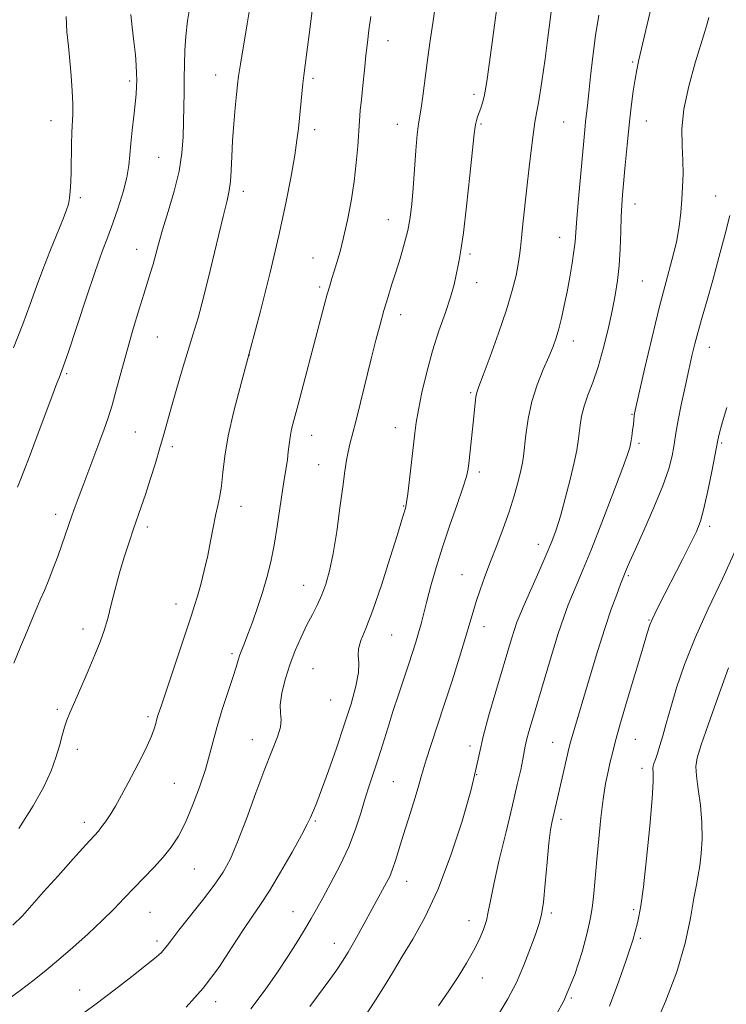
# Model space of a CAD drawing. Extents: x 2122300 to 2125200, y 317300 to 320200.
# Drawn here: x 2123267 to 2123442, y 317640 to 317884 of the extents above; entities that cross this region are included whole.
import ezdxf

# ---------------------------------------------------------------- set-up
doc = ezdxf.new("R2010")
doc.units = 0
doc.header["$MEASUREMENT"] = 0
for name, color, linetype, lineweight in [('DTM SPOT ELEVATION', 2, 'Continuous', 13), ('INDEX CONTOUR', 41, 'Continuous', 13), ('INTERMEDIATE CONTOUR', 44, 'Continuous', 0)]:
    doc.layers.add(name, color=color, linetype=linetype, lineweight=lineweight)

msp = doc.modelspace()

# ---------------------------------------------------------------- linework, layer by layer
at = {"layer": 'DTM SPOT ELEVATION'}
for p in [(2123358.58, 317878.55, 1093.3), (2123419.16, 317873.3, 1084.2), (2123315.82, 317870.1, 1098.7), (2123294.53, 317868.59, 1102.3), (2123339.98, 317869.21, 1095.7), (2123379.84, 317865.31, 1090.4), (2123275.02, 317858.76, 1104.7), (2123360.83, 317857.83, 1092.7), (2123381.57, 317857.96, 1089.8), (2123402.04, 317858.45, 1087), (2123422.58, 317858.66, 1083.2), (2123340.37, 317856.49, 1095.5), (2123301.76, 317849.63, 1101), (2123322.67, 317841.21, 1097.5), (2123282.29, 317839.64, 1103.7), (2123419.71, 317838.09, 1083.4), (2123439.72, 317840.11, 1081), (2123358.65, 317834.2, 1092.8), (2123401.07, 317829.8, 1086.7), (2123296.25, 317826.86, 1100.7), (2123378.82, 317825.7, 1089.7), (2123339.94, 317824.71, 1094.8), (2123380.48, 317818.64, 1089.4), (2123421.54, 317818.99, 1083), (2123341.64, 317817.49, 1094.3), (2123361.65, 317810.63, 1091.4), (2123301.38, 317805.12, 1099.1), (2123404.46, 317804.18, 1085.4), (2123438.18, 317802.57, 1079.3), (2123324.16, 317800.66, 1096), (2123278.95, 317796.07, 1101.8), (2123379.02, 317791.35, 1088.2), (2123419.02, 317785.94, 1082.1), (2123295.98, 317781.59, 1099), (2123360.33, 317782.65, 1090.7), (2123339.66, 317780.73, 1093.3), (2123305.12, 317777.95, 1097.6), (2123420.69, 317778.81, 1081.7), (2123441.2, 317778.83, 1077.8), (2123341.37, 317773.47, 1092.8), (2123381.16, 317771.64, 1087.6), (2123322.15, 317763.2, 1095.4), (2123362.41, 317763.28, 1090.1), (2123276.23, 317761.19, 1100.5), (2123298.91, 317758.01, 1097.6), (2123438.26, 317758.23, 1077.6), (2123395.75, 317753.76, 1084.6), (2123376.87, 317746.21, 1086.8), (2123418.11, 317746, 1079.8), (2123337.63, 317743.56, 1092.8), (2123306.05, 317738.92, 1096.6), (2123282.96, 317732.76, 1098.5), (2123382.33, 317733.38, 1085.4), (2123423.18, 317734.99, 1078.1), (2123359.43, 317731.26, 1089.1), (2123319.89, 317726.68, 1094.3), (2123339.94, 317722.97, 1091), (2123344.32, 317715.17, 1091), (2123276.65, 317712.87, 1098.3), (2123299.11, 317711.03, 1096.3), (2123324.92, 317705.36, 1092.7), (2123378.88, 317703.78, 1084.4), (2123399.34, 317704.71, 1080.8), (2123419.84, 317705.38, 1077.1), (2123281.55, 317702.95, 1097.5), (2123380.55, 317696.68, 1084), (2123421.51, 317698.22, 1076.5), (2123305.57, 317694.48, 1095), (2123359.88, 317694.9, 1087), (2123283.29, 317684.84, 1096.5), (2123340.56, 317685.18, 1089.8), (2123401.44, 317685.62, 1079.6), (2123310.57, 317673.28, 1093.1), (2123363.2, 317670.21, 1085.3), (2123299.62, 317662.5, 1093.1), (2123334.98, 317662.72, 1088.8), (2123399.01, 317662.34, 1079.7), (2123419.41, 317663.2, 1076.3), (2123378.6, 317660.48, 1082.7), (2123301.3, 317655.39, 1092.4), (2123345.22, 317654.86, 1086.7), (2123421.08, 317656.06, 1075.7), (2123381.94, 317646.26, 1081.3), (2123282.13, 317643.25, 1092.7), (2123315.86, 317640.38, 1089.5), (2123403.95, 317641.29, 1078)]:
    msp.add_point(p, dxfattribs=at)
at = {"layer": 'INDEX CONTOUR', "flags": 128}
for points, elevation in [([(2123308.502, 317639.064), (2123312.724, 317643.757), (2123316.595, 317648.898), (2123319.967, 317653.948), (2123322.755, 317658.29), (2123324.967, 317661.568), (2123326.964, 317664.458), (2123329.195, 317667.901), (2123331.936, 317672.49), (2123334.77, 317677.454), (2123337.103, 317681.679), (2123338.509, 317684.349), (2123339.222, 317685.838), (2123340.13, 317687.948), (2123340.887, 317689.792), (2123342.073, 317692.898), (2123343.772, 317697.586), (2123345.756, 317703.246), (2123347.717, 317709.038), (2123349.38, 317714.238), (2123350.597, 317718.601), (2123351.25, 317721.998), (2123351.315, 317724.404), (2123351.148, 317726.2), (2123351.199, 317727.87), (2123351.829, 317729.915), (2123353.055, 317732.899), (2123354.803, 317737.403), (2123356.944, 317743.651), (2123359.118, 317750.443), (2123360.904, 317756.221), (2123361.997, 317759.819), (2123362.777, 317762.457), (2123362.94, 317763.053), (2123363.131, 317764.094), (2123363.42, 317766.231), (2123363.853, 317769.834), (2123365.163, 317781.307), (2123365.534, 317783.975), (2123366.089, 317787.117), (2123366.96, 317791.372), (2123368.134, 317796.416), (2123369.565, 317801.684), (2123371.175, 317806.68), (2123372.754, 317811.18), (2123374.061, 317815.031), (2123374.923, 317818.127), (2123375.449, 317820.564), (2123375.81, 317822.487), (2123376.168, 317824.2), (2123376.614, 317826.644), (2123377.217, 317830.918), (2123378.01, 317837.601), (2123378.845, 317845.191), (2123379.927, 317855.51), (2123380.125, 317857.295), (2123380.266, 317858.098), (2123380.465, 317858.824), (2123380.743, 317859.676), (2123381.505, 317861.863), (2123381.935, 317863.209), (2123382.335, 317864.706), (2123382.689, 317866.461), (2123383.094, 317869.069), (2123383.681, 317873.248), (2123386.778, 317895.937)], 1090), ([(2123265.802, 317724.324), (2123267.535, 317728.323), (2123268.762, 317731.242), (2123270.885, 317736.442), (2123271.554, 317738.008), (2123272.408, 317739.949), (2123273.415, 317742.271), (2123274.508, 317744.917), (2123275.624, 317747.805), (2123276.709, 317750.76), (2123277.711, 317753.581), (2123280.215, 317760.773), (2123281.066, 317763.162), (2123282.028, 317765.798), (2123283.16, 317768.841), (2123287.162, 317779.426), (2123288.234, 317782.306), (2123289.188, 317785.066), (2123290.177, 317788.267), (2123291.319, 317792.321), (2123292.607, 317797.04), (2123294.001, 317802.087), (2123295.446, 317807.121), (2123296.835, 317811.79), (2123298.048, 317815.743), (2123299.738, 317821.099), (2123300.359, 317823.197), (2123301.688, 317828.164), (2123302.71, 317831.696), (2123304.098, 317836.207), (2123305.583, 317841.252), (2123306.807, 317846.238), (2123307.506, 317850.699), (2123307.798, 317854.711), (2123307.893, 317858.483), (2123308.03, 317865.811), (2123308.076, 317869.327), (2123308.105, 317872.726), (2123308.191, 317876.131), (2123308.432, 317879.701), (2123308.89, 317883.532), (2123309.491, 317887.471)], 1100), ([(2123385.981, 317637.371), (2123388.248, 317641.122), (2123390.34, 317645.107), (2123392.238, 317649.473), (2123393.867, 317653.745), (2123395.136, 317657.293), (2123395.999, 317659.773), (2123396.577, 317661.994), (2123397.03, 317665.053), (2123397.492, 317669.655), (2123397.964, 317674.953), (2123398.414, 317679.714), (2123398.82, 317683.011), (2123399.196, 317685.165), (2123400.994, 317693.01), (2123403.462, 317703.497), (2123403.77, 317704.71), (2123404.16, 317706.101), (2123408.614, 317721.179), (2123410.43, 317727.193), (2123412.238, 317732.919), (2123413.859, 317737.678), (2123415.198, 317741.325), (2123416.176, 317743.849), (2123417.674, 317747.592), (2123418.4, 317749.298), (2123419.78, 317752.402), (2123421.945, 317757.194), (2123424.437, 317762.839), (2123426.652, 317768.231), (2123428.126, 317772.487), (2123428.96, 317775.654), (2123429.391, 317778.003), (2123429.933, 317781.828), (2123430.405, 317784.517), (2123431.183, 317788.336), (2123432.138, 317792.745), (2123433.074, 317796.966), (2123433.857, 317800.437), (2123434.579, 317803.454), (2123435.389, 317806.524), (2123436.406, 317810.089), (2123437.629, 317814.298), (2123439.025, 317819.228), (2123440.537, 317824.813), (2123442.005, 317830.414), (2123443.245, 317835.243)], 1080)]:
    msp.add_lwpolyline(points, dxfattribs=dict(at, elevation=elevation))
at = {"layer": 'INTERMEDIATE CONTOUR', "flags": 128}
for points, elevation in [([(2123265.622, 317659.319), (2123267.956, 317661.65), (2123270.343, 317664.297), (2123273.211, 317667.578), (2123276.79, 317671.622), (2123280.523, 317675.789), (2123283.652, 317679.251), (2123286.779, 317682.691), (2123287.602, 317683.695), (2123288.54, 317684.971), (2123289.68, 317686.678), (2123291.022, 317688.87), (2123292.552, 317691.564), (2123294.195, 317694.603), (2123295.861, 317697.789), (2123297.454, 317700.922), (2123298.854, 317703.797), (2123299.938, 317706.211), (2123300.626, 317708.027), (2123301.031, 317709.379), (2123301.312, 317710.47), (2123301.638, 317711.592), (2123302.226, 317713.399), (2123309.83, 317736.172), (2123310.624, 317738.6), (2123311.318, 317740.899), (2123312.133, 317743.82), (2123313.022, 317747.27), (2123313.875, 317750.946), (2123314.604, 317754.568), (2123315.232, 317757.944), (2123315.809, 317760.903), (2123316.368, 317763.375), (2123316.88, 317765.69), (2123317.301, 317768.277), (2123317.636, 317771.517), (2123318.092, 317775.592), (2123318.926, 317780.637), (2123320.329, 317786.759), (2123322.227, 317793.975), (2123324.479, 317802.278), (2123326.929, 317811.535), (2123329.356, 317821.111), (2123331.527, 317830.251), (2123333.254, 317838.298), (2123334.538, 317845.003), (2123335.43, 317850.223), (2123335.991, 317853.956), (2123336.34, 317856.778), (2123336.608, 317859.406), (2123337.195, 317865.369), (2123337.468, 317867.955), (2123337.704, 317869.914), (2123338.471, 317875.705), (2123339.189, 317881.372), (2123339.985, 317888.033)], 1096), ([(2123267.047, 317683.288), (2123270.673, 317688.917), (2123273.306, 317693.674), (2123275.06, 317697.591), (2123276.246, 317700.91), (2123277.135, 317703.827), (2123277.839, 317706.351), (2123278.434, 317708.439), (2123279.013, 317710.16), (2123279.757, 317712.002), (2123282.449, 317718.198), (2123284.25, 317722.39), (2123285.93, 317726.377), (2123287.227, 317729.616), (2123288.227, 317732.43), (2123289.099, 317735.356), (2123289.99, 317738.801), (2123290.953, 317742.651), (2123292.017, 317746.663), (2123293.189, 317750.605), (2123294.386, 317754.292), (2123295.503, 317757.555), (2123297.405, 317763.007), (2123298.43, 317766.071), (2123299.64, 317769.837), (2123300.904, 317773.894), (2123302.038, 317777.65), (2123302.93, 317780.736), (2123304.744, 317787.217), (2123306.071, 317791.847), (2123307.582, 317797.001), (2123309.043, 317801.859), (2123310.3, 317805.913), (2123311.498, 317809.922), (2123312.856, 317814.957), (2123314.508, 317821.648), (2123317.689, 317835.016), (2123318.663, 317838.991), (2123319.221, 317841.483), (2123319.515, 317843.644), (2123319.685, 317846.408), (2123319.827, 317849.832), (2123320.023, 317853.754), (2123320.328, 317857.955), (2123320.684, 317861.968), (2123321.006, 317865.272), (2123321.244, 317867.604), (2123321.52, 317869.755), (2123321.993, 317872.778), (2123323.666, 317882.718), (2123324.495, 317887.72)], 1098), ([(2123282.237, 317636.977), (2123286.248, 317639.875), (2123290.713, 317643.244), (2123295.109, 317646.656), (2123298.733, 317649.524), (2123301.075, 317651.424), (2123302.409, 317652.597), (2123303.204, 317653.451), (2123303.917, 317654.391), (2123304.956, 317655.815), (2123306.715, 317658.119), (2123312.556, 317665.478), (2123315.478, 317669.294), (2123317.696, 317672.523), (2123319.483, 317675.795), (2123321.296, 317680.009), (2123323.468, 317685.724), (2123325.819, 317692.135), (2123328.043, 317698.1), (2123331.184, 317706.059), (2123331.905, 317708.45), (2123332.038, 317710.24), (2123331.894, 317711.914), (2123331.865, 317713.99), (2123332.262, 317716.84), (2123333.073, 317720.26), (2123334.203, 317723.9), (2123335.555, 317727.451), (2123337.017, 317730.775), (2123338.472, 317733.772), (2123339.824, 317736.396), (2123341.055, 317738.812), (2123342.167, 317741.236), (2123343.168, 317743.911), (2123344.09, 317747.201), (2123344.973, 317751.494), (2123345.84, 317756.949), (2123346.646, 317762.795), (2123347.33, 317768.029), (2123347.856, 317771.894), (2123348.274, 317774.617), (2123348.662, 317776.668), (2123349.101, 317778.544), (2123350.546, 317784.153), (2123351.717, 317788.866), (2123354.388, 317799.748), (2123355.547, 317804.368), (2123356.566, 317808.268), (2123357.518, 317811.686), (2123358.468, 317814.852), (2123359.445, 317817.952), (2123360.47, 317821.164), (2123361.542, 317824.601), (2123362.568, 317828.129), (2123363.424, 317831.549), (2123364.031, 317834.768), (2123364.452, 317838.11), (2123364.789, 317842.002), (2123365.465, 317851.396), (2123365.787, 317855.347), (2123366.085, 317857.928), (2123366.735, 317861.817), (2123367.154, 317864.804), (2123368.252, 317873.183), (2123368.929, 317878.05), (2123369.642, 317882.943), (2123370.33, 317887.507)], 1092), ([(2123324.524, 317638.604), (2123328.072, 317643.289), (2123331.136, 317647.714), (2123333.856, 317651.832), (2123336.199, 317655.507), (2123338.09, 317658.579), (2123339.531, 317661.017), (2123340.83, 317663.317), (2123342.37, 317666.108), (2123344.407, 317669.833), (2123346.684, 317674.209), (2123348.812, 317678.771), (2123350.497, 317683.123), (2123351.811, 317687.152), (2123352.921, 317690.812), (2123353.97, 317694.115), (2123356.101, 317700.585), (2123357.252, 317704.235), (2123358.476, 317708.173), (2123359.772, 317712.276), (2123361.123, 317716.403), (2123363.64, 317723.903), (2123364.628, 317726.905), (2123365.438, 317729.475), (2123366.118, 317731.8), (2123366.728, 317734.083), (2123368.156, 317739.658), (2123369.182, 317743.473), (2123370.479, 317747.986), (2123372.063, 317753.064), (2123373.891, 317758.477), (2123375.686, 317763.618), (2123377.121, 317767.781), (2123377.962, 317770.53), (2123378.377, 317772.49), (2123378.63, 317774.554), (2123379.623, 317783.892), (2123380.123, 317788.746), (2123380.316, 317790.289), (2123380.542, 317791.4), (2123381.039, 317792.868), (2123382.092, 317795.636), (2123383.852, 317800.304), (2123385.957, 317806.083), (2123387.914, 317811.835), (2123389.338, 317816.633), (2123390.26, 317820.388), (2123390.821, 317823.218), (2123391.155, 317825.329), (2123391.384, 317827.273), (2123391.627, 317829.688), (2123391.978, 317833.064), (2123392.955, 317842.122), (2123393.517, 317847.227), (2123394.067, 317852.024), (2123394.553, 317855.863), (2123394.952, 317858.41), (2123395.357, 317860.598), (2123395.894, 317863.676), (2123396.636, 317868.473), (2123397.455, 317874.119), (2123398.171, 317879.326), (2123398.65, 317883.091), (2123399.119, 317887.146)], 1088), ([(2123352.491, 317636.218), (2123355.473, 317640.745), (2123357.85, 317644.558), (2123359.901, 317647.988), (2123362.072, 317651.586), (2123364.701, 317655.874), (2123367.705, 317661.253), (2123370.896, 317668.094), (2123374.06, 317676.456), (2123376.886, 317685.145), (2123379.042, 317692.658), (2123380.34, 317697.973), (2123381.18, 317702.003), (2123382.112, 317706.145), (2123383.532, 317711.405), (2123385.242, 317717.235), (2123389.18, 317730.3), (2123389.906, 317732.657), (2123390.496, 317734.415), (2123391.199, 317736.21), (2123392.302, 317738.77), (2123395.917, 317746.956), (2123397.728, 317751.106), (2123399.103, 317754.409), (2123400.19, 317757.369), (2123401.244, 317760.763), (2123402.443, 317765.098), (2123403.652, 317769.795), (2123404.662, 317774), (2123405.317, 317777.09), (2123405.696, 317779.345), (2123405.934, 317781.273), (2123406.167, 317783.303), (2123406.525, 317785.535), (2123407.137, 317787.99), (2123408.089, 317790.719), (2123409.285, 317793.89), (2123410.589, 317797.701), (2123411.871, 317802.229), (2123413.051, 317807.047), (2123414.056, 317811.605), (2123414.836, 317815.525), (2123415.404, 317819.111), (2123415.797, 317822.841), (2123416.05, 317827.017), (2123416.215, 317831.244), (2123416.343, 317834.954), (2123416.482, 317837.809), (2123416.669, 317840.393), (2123417.314, 317847.765), (2123417.77, 317852.715), (2123418.271, 317857.72), (2123418.786, 317862.22), (2123419.287, 317866.03), (2123419.748, 317869.057), (2123420.18, 317871.384), (2123420.72, 317873.807), (2123424.11, 317888.199)], 1084), ([(2123263, 317639.94), (2123267.413, 317643.203), (2123270.9, 317645.844), (2123273.869, 317648.195), (2123276.92, 317650.743), (2123280.474, 317653.83), (2123284.242, 317657.213), (2123287.757, 317660.504), (2123290.68, 317663.411), (2123293.182, 317666.027), (2123295.562, 317668.536), (2123298.04, 317671.086), (2123300.517, 317673.656), (2123302.816, 317676.183), (2123304.813, 317678.676), (2123306.61, 317681.429), (2123308.356, 317684.806), (2123310.149, 317689.011), (2123311.856, 317693.589), (2123313.289, 317697.929), (2123314.339, 317701.607), (2123315.214, 317704.977), (2123316.203, 317708.587), (2123317.497, 317712.777), (2123320.107, 317720.747), (2123320.917, 317723.329), (2123321.434, 317725.054), (2123321.854, 317726.352), (2123322.344, 317727.634), (2123322.991, 317729.23), (2123323.854, 317731.444), (2123324.959, 317734.471), (2123326.198, 317738.059), (2123327.425, 317741.843), (2123328.526, 317745.565), (2123329.495, 317749.381), (2123330.35, 317753.554), (2123331.112, 317758.207), (2123332.384, 317767.072), (2123332.9, 317770.286), (2123333.323, 317772.735), (2123333.638, 317774.759), (2123333.847, 317776.646), (2123334.028, 317778.487), (2123334.269, 317780.315), (2123334.664, 317782.254), (2123335.303, 317784.763), (2123336.275, 317788.388), (2123337.614, 317793.427), (2123342.739, 317812.968), (2123343.488, 317815.736), (2123344.095, 317817.844), (2123344.642, 317819.622), (2123345.217, 317821.435), (2123345.892, 317823.618), (2123346.672, 317826.362), (2123347.544, 317829.827), (2123348.479, 317834.082), (2123349.383, 317838.832), (2123350.143, 317843.69), (2123350.678, 317848.304), (2123351.031, 317852.453), (2123351.474, 317858.733), (2123351.682, 317861.234), (2123351.944, 317864.013), (2123352.29, 317867.453), (2123352.685, 317871.246), (2123353.081, 317874.911), (2123353.448, 317878.122), (2123353.835, 317881.183), (2123354.313, 317884.552)], 1094), ([(2123265.768, 317802.489), (2123268.061, 317808.342), (2123269.902, 317813.313), (2123271.456, 317817.655), (2123273.009, 317821.872), (2123274.75, 317826.293), (2123277.919, 317834.037), (2123278.841, 317836.427), (2123279.351, 317838.076), (2123279.626, 317839.545), (2123279.816, 317841.31), (2123279.952, 317843.523), (2123280.038, 317846.252), (2123280.118, 317852.831), (2123280.189, 317855.856), (2123280.428, 317860.44), (2123280.455, 317862.936), (2123280.331, 317866.147), (2123280.076, 317869.837), (2123279.731, 317873.614), (2123279.346, 317877.195), (2123279.01, 317880.751), (2123278.824, 317884.563)], 1104), ([(2123266.736, 317767.901), (2123267.731, 317770.381), (2123268.744, 317772.979), (2123269.855, 317775.89), (2123271.155, 317779.347), (2123275.469, 317790.926), (2123276.285, 317793.064), (2123276.757, 317794.25), (2123277.07, 317795.001), (2123277.427, 317795.892), (2123278.093, 317797.755), (2123279.352, 317801.486), (2123283.735, 317814.745), (2123285.99, 317821.403), (2123287.747, 317826.313), (2123289.127, 317829.987), (2123290.38, 317833.365), (2123291.676, 317837.15), (2123292.891, 317841.091), (2123293.822, 317844.703), (2123294.338, 317847.659), (2123294.594, 317850.29), (2123294.813, 317853.089), (2123295.162, 317856.383), (2123295.577, 317859.836), (2123295.938, 317862.945), (2123296.156, 317865.342), (2123296.251, 317867.196), (2123296.28, 317868.81), (2123296.273, 317870.48), (2123296.191, 317872.476), (2123295.973, 317875.062), (2123295.596, 317878.355), (2123295.164, 317881.899), (2123294.818, 317885.091)], 1102), ([(2123339.146, 317639.216), (2123344.155, 317645.922), (2123345.897, 317648.323), (2123347.293, 317650.394), (2123348.686, 317652.668), (2123350.322, 317655.519), (2123352.085, 317658.682), (2123358.203, 317669.896), (2123358.966, 317671.447), (2123359.684, 317673.207), (2123360.415, 317675.394), (2123362.297, 317681.59), (2123363.588, 317685.699), (2123364.918, 317689.892), (2123366.017, 317693.444), (2123366.715, 317695.901), (2123367.25, 317697.891), (2123367.963, 317700.315), (2123369.116, 317703.879), (2123372.473, 317713.982), (2123374.411, 317719.933), (2123376.259, 317725.74), (2123377.786, 317730.692), (2123378.843, 317734.316), (2123379.619, 317737.053), (2123380.385, 317739.584), (2123381.365, 317742.466), (2123382.574, 317745.774), (2123383.979, 317749.467), (2123385.529, 317753.481), (2123387.103, 317757.658), (2123388.563, 317761.826), (2123389.793, 317765.791), (2123390.756, 317769.29), (2123391.439, 317772.04), (2123391.853, 317773.936), (2123392.108, 317775.566), (2123392.673, 317780.885), (2123393.24, 317784.858), (2123394.161, 317789.138), (2123395.489, 317793.288), (2123396.999, 317797.059), (2123398.391, 317800.245), (2123399.444, 317802.748), (2123400.23, 317804.9), (2123400.893, 317807.139), (2123401.549, 317809.814), (2123402.22, 317812.919), (2123402.898, 317816.353), (2123403.566, 317819.976), (2123404.163, 317823.459), (2123404.615, 317826.431), (2123404.884, 317828.738), (2123405.076, 317831.102), (2123405.331, 317834.464), (2123405.748, 317839.402), (2123407.281, 317856.483), (2123407.481, 317858.428), (2123407.959, 317862.553), (2123408.29, 317865.616), (2123408.712, 317869.767), (2123409.257, 317874.674), (2123409.955, 317879.852), (2123410.816, 317884.879)], 1086), ([(2123371.09, 317639.331), (2123373.583, 317643.056), (2123375.894, 317646.59), (2123377.959, 317649.899), (2123379.717, 317652.958), (2123381.12, 317655.749), (2123382.178, 317658.27), (2123382.913, 317660.53), (2123383.397, 317662.673), (2123383.9, 317665.395), (2123384.74, 317669.532), (2123386.12, 317675.56), (2123387.786, 317682.516), (2123389.372, 317689.077), (2123390.583, 317694.193), (2123391.42, 317697.892), (2123391.957, 317700.475), (2123392.539, 317703.705), (2123392.879, 317705.248), (2123393.446, 317707.335), (2123394.323, 317710.323), (2123397.232, 317720.109), (2123399.045, 317726.161), (2123400.73, 317731.624), (2123402.077, 317735.701), (2123403.186, 317738.724), (2123404.239, 317741.309), (2123405.418, 317744.071), (2123406.917, 317747.625), (2123408.935, 317752.581), (2123411.536, 317759.189), (2123414.256, 317766.237), (2123416.497, 317772.146), (2123417.823, 317775.776), (2123418.44, 317777.725), (2123418.711, 317779.026), (2123418.938, 317780.496), (2123419.154, 317782.073), (2123419.328, 317783.475), (2123419.548, 317785.632), (2123419.633, 317786.154), (2123419.953, 317787.622), (2123422.109, 317797.139), (2123423.877, 317804.738), (2123425.747, 317812.382), (2123427.459, 317818.876), (2123428.899, 317824.21), (2123429.99, 317828.67), (2123430.69, 317832.526), (2123431.098, 317835.974), (2123431.348, 317839.194), (2123431.542, 317842.351), (2123431.646, 317845.559), (2123431.592, 317848.916), (2123431.388, 317852.548), (2123431.336, 317856.691), (2123431.812, 317861.604), (2123433.044, 317867.336), (2123434.659, 317873.087), (2123437.072, 317880.877), (2123437.56, 317882.544), (2123438.036, 317884.337)], 1082), ([(2123398.33, 317633.62), (2123402.108, 317640.562), (2123404.862, 317647.107), (2123406.663, 317652.762), (2123407.786, 317657.124), (2123408.485, 317660.004), (2123408.92, 317662.081), (2123409.23, 317664.25), (2123409.536, 317667.235), (2123410.27, 317675.649), (2123410.738, 317680.752), (2123411.271, 317685.92), (2123411.854, 317690.622), (2123412.469, 317694.443), (2123413.075, 317697.462), (2123413.626, 317699.879), (2123414.134, 317702.019), (2123414.83, 317704.707), (2123416.006, 317708.897), (2123417.815, 317715.096), (2123421.651, 317728.01), (2123422.777, 317731.751), (2123423.435, 317733.788), (2123423.954, 317735.096), (2123424.632, 317736.544), (2123425.655, 317738.58), (2123431.514, 317750.022), (2123433.521, 317753.984), (2123434.938, 317756.906), (2123435.938, 317759.462), (2123436.821, 317762.631), (2123437.806, 317767.031), (2123438.781, 317771.819), (2123440.27, 317779.578), (2123440.432, 317780.306), (2123440.784, 317781.681), (2123441.447, 317784.07), (2123442.473, 317787.673)], 1078), ([(2123413.386, 317639.269), (2123415.743, 317645.513), (2123417.576, 317650.693), (2123418.664, 317653.918), (2123419.197, 317655.639), (2123420.324, 317659.917), (2123420.713, 317661.486), (2123421.202, 317664.149), (2123421.837, 317668.818), (2123422.626, 317675.91), (2123423.414, 317683.895), (2123424.005, 317690.756), (2123424.261, 317694.974), (2123424.276, 317697.018), (2123424.168, 317698.306), (2123424.235, 317698.743), (2123424.435, 317699.386), (2123424.794, 317700.43), (2123425.293, 317701.918), (2123425.898, 317703.86), (2123426.596, 317706.292), (2123427.461, 317709.371), (2123428.58, 317713.279), (2123430.059, 317718.151), (2123432.028, 317723.937), (2123434.63, 317730.531), (2123437.898, 317737.767), (2123441.414, 317745.19), (2123444.649, 317752.274)], 1076), ([(2123424.315, 317633.571), (2123427.303, 317640.406), (2123430.096, 317647.77), (2123432.129, 317654.866), (2123433.471, 317661.131), (2123434.349, 317666.06), (2123434.962, 317669.381), (2123435.417, 317671.758), (2123435.797, 317674.087), (2123436.148, 317677.081), (2123436.372, 317680.719), (2123436.335, 317684.803), (2123435.964, 317689.076), (2123435.429, 317693.093), (2123434.968, 317696.359), (2123434.807, 317698.648), (2123435.135, 317700.833), (2123436.136, 317704.054), (2123437.865, 317709.008), (2123439.87, 317714.609), (2123442.925, 317723.111)], 1074)]:
    msp.add_lwpolyline(points, dxfattribs=dict(at, elevation=elevation))

doc.saveas('drawing.dxf')
